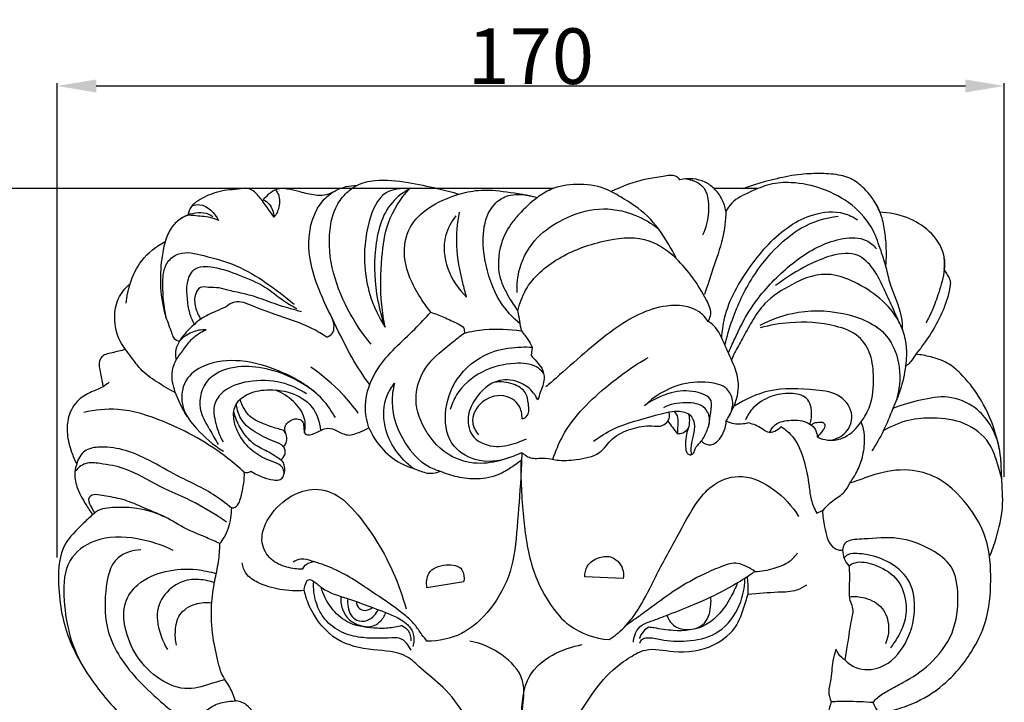
# Model space of a CAD drawing. Units: millimetres. Extents: x 0 to 1100, y 0 to 1000.
# Drawn here: x 252 to 429, y 480 to 603 of the extents above; entities that cross this region are included whole.
import ezdxf

# ---------------------------------------------------------------- set-up
doc = ezdxf.new("R2010")
doc.units = ezdxf.units.MM
doc.layers.add('Kranshteiny', color=7, linetype='Continuous', true_color=0xffffff)
doc.styles.add('Arial', font='arial.ttf')
doc.dimstyles.new('Default', dxfattribs={"dimtxt": 10, "dimasz": 7, "dimexe": 0.5, "dimexo": 0.5, "dimgap": 0.25, "dimtad": 1, "dimtoh": 1, "dimdec": 0, "dimzin": 1, "dimdsep": 46, "dimtxsty": 'Arial', "dimcen": 0.5, "dimazin": 0, "dimtfac": 1, "dimtdec": 4, "dimtix": 1, "dimtmove": 1, "dimatfit": 3, "dimfxl": 0, "dimtolj": 1, "dimtzin": 1, "dimarcsym": 0})

# ---------------------------------------------------------------- blocks, each defined once
blk = doc.blocks.new('*D1697')
at = {"layer": 'Defpoints', "color": 0, "transparency": 16777216}
for p in [(344.69, 572.28), (224.91, 124.28), (343.51, 124.28)]:
    blk.add_point(p, dxfattribs=at)
at = {"layer": 'Kranshteiny', "color": 0, "lineweight": -2, "transparency": 16777216}
for p, q in [((344.19, 572.28), (224.41, 572.28)), ((224.91, 565.28), (224.91, 131.28)), ((343.01, 124.28), (224.41, 124.28))]:
    blk.add_line(p, q, dxfattribs=at)
at = {"layer": 'Kranshteiny', "color": 0, "transparency": 16777216}
for points in [[(223.75, 565.28), (226.08, 565.28), (224.91, 572.28)], [(223.75, 131.28), (226.08, 131.28), (224.91, 124.28)]]:
    blk.add_solid(points, dxfattribs=at)
at = {"layer": 'Kranshteiny', "color": 0, "transparency": 16777216, "insert": (219.56, 348.28), "char_height": 10, "attachment_point": 5, "rotation": 90, "style": 'Arial'}
blk.add_mtext('\\A1;448', dxfattribs=at)
blk = doc.blocks.new('*D1708')
at = {"layer": 'Defpoints', "color": 0, "transparency": 16777216}
for p in [(429.33, 590.73), (429.33, 519.94), (259.11, 505.45)]:
    blk.add_point(p, dxfattribs=at)
at = {"layer": 'Kranshteiny', "color": 0, "lineweight": -2, "transparency": 16777216}
for p, q in [((259.11, 505.95), (259.11, 591.23)), ((429.33, 520.44), (429.33, 591.23)), ((266.11, 590.73), (422.33, 590.73))]:
    blk.add_line(p, q, dxfattribs=at)
at = {"layer": 'Kranshteiny', "color": 0, "transparency": 16777216}
for points in [[(266.11, 591.89), (266.11, 589.56), (259.11, 590.73)], [(422.33, 591.89), (422.33, 589.56), (429.33, 590.73)]]:
    blk.add_solid(points, dxfattribs=at)
at = {"layer": 'Kranshteiny', "color": 0, "transparency": 16777216, "insert": (344.22, 596.08), "char_height": 10, "attachment_point": 5, "style": 'Arial'}
blk.add_mtext('\\A1;170', dxfattribs=at)

msp = doc.modelspace()

# ---------------------------------------------------------------- linework, layer by layer
at = {"layer": 'Kranshteiny'}
for p, q in [((309.86, 572.27), (293.53, 572.25)), ((348.22, 572.28), (327.55, 572.27)), ((385.03, 572.27), (377.17, 572.27)), ((344.47, 543.77), (344.29, 542.26)), ((395.61, 513.95), (396.66, 514.38)), ((325.55, 500.59), (332.21, 501.63)), ((360.82, 502.2), (353.92, 502.48))]:
    msp.add_line(p, q, dxfattribs=at)
for points, knots in [([(315.53, 544.3), (313.92, 546.22), (311.04, 550.59), (308.12, 557.91), (307.76, 564.51), (309.09, 569.16), (310.9, 571.47), (313.22, 573.21), (317.07, 574.08), (321.98, 573.46), (327.01, 572.44), (330.07, 571.65), (331.38, 571.28)], [0, 0, 0, 0, 7.536551, 15.590707, 23.400978, 26.848756, 29.867774, 32.043025, 35.415642, 41.376476, 46.752916, 50.840946, 50.840946, 50.840946, 50.840946]), ([(371.02, 573.85), (370.83, 574.08), (370, 574.89), (367.69, 574.37), (363.84, 573.9), (360.69, 572.71), (358.69, 571.73)], [0, 0, 0, 0, 0.919982, 3.242039, 6.299538, 12.990439, 12.990439, 12.990439, 12.990439]), ([(379.3, 568.22), (379.17, 568.97), (378.68, 570.46), (377.33, 572.25), (374.93, 574.07), (372.51, 574.18), (371.02, 573.85)], [0, 0, 0, 0, 2.280395, 4.637461, 6.59988, 11.182833, 11.182833, 11.182833, 11.182833]), ([(372.11, 574.01), (373.11, 573.88), (375.95, 572.97), (376.41, 568.13), (375.71, 565.2), (375.07, 563.89)], [0, 0, 0, 0, 3.027711, 7.926853, 12.28874, 12.28874, 12.28874, 12.28874]), ([(411.09, 546.78), (411.06, 547.59), (410.86, 550.62), (408.87, 554.29), (408.1, 558.37), (407.03, 561.45), (405.72, 565.45), (402.15, 569.62), (396.85, 572.4), (391.69, 573.53), (387.2, 573.24), (383.69, 571.68), (380.71, 570.36), (379.59, 568.73), (379.3, 568.22)], [0, 0, 0, 0, 2.437941, 9.028371, 12.156436, 14.869894, 18.812999, 24.713108, 30.761082, 36.497128, 40.38108, 43.992789, 48.028449, 49.800415, 49.800415, 49.800415, 49.800415]), ([(406.96, 568.03), (406.67, 568.75), (405.75, 570.52), (403.89, 572.68), (401.76, 574.17), (399.31, 574.84), (396.4, 575.05), (392.54, 574.9), (387.8, 574), (384.35, 572.99), (382.37, 572.25)], [0, 0, 0, 0, 2.34137, 5.937481, 8.467272, 9.988594, 13.503643, 17.167472, 21.577835, 27.92311, 27.92311, 27.92311, 27.92311]), ([(298.08, 567.15), (297.81, 567.53), (297.06, 568.59), (295.89, 570.22), (294.71, 571.73), (293.15, 572.49), (291.51, 572.08), (289.6, 572.06), (287.14, 571.5), (284.94, 570.54), (283.07, 569.12), (282.68, 568.02), (282.59, 567.46)], [0, 0, 0, 0, 1.407325, 3.884127, 6.053619, 7.059457, 8.88361, 10.876342, 12.838603, 16.405784, 18.021201, 19.714583, 19.714583, 19.714583, 19.714583]), ([(308.62, 571.63), (308.14, 571.37), (307.12, 570.98), (305.08, 571.06), (303, 571.62), (300.64, 572.25), (298.39, 572.41), (297.03, 571.18), (296.38, 570.57), (296.13, 570.3)], [0, 0, 0, 0, 1.628163, 3.20268, 6.04014, 8.045185, 10.639898, 12.234111, 13.335927, 13.335927, 13.335927, 13.335927]), ([(298.33, 572.08), (298.48, 571.89), (299.09, 570.99), (299.18, 569.07), (298.49, 567.68), (298.08, 567.15)], [0, 0, 0, 0, 0.714026, 3.233897, 5.251315, 5.251315, 5.251315, 5.251315]), ([(315.27, 537), (314.12, 538.6), (311.75, 542.17), (308.98, 548.09), (305.45, 555.08), (303.5, 562.89), (305.79, 569.42), (309.31, 572.33), (311.66, 572.85), (312.95, 572.86)], [0, 0, 0, 0, 5.91351, 12.805423, 19.572509, 29.511146, 36.003185, 39.005219, 42.882201, 42.882201, 42.882201, 42.882201]), ([(322.4, 572.23), (320.99, 572.37), (317.16, 571.99), (314.59, 565.54), (314.06, 559.3), (315.19, 552.72), (316.87, 549.18), (318.04, 547.36)], [0, 0, 0, 0, 4.260787, 10.196935, 18.368178, 23.468637, 29.953518, 29.953518, 29.953518, 29.953518]), ([(322.4, 572.23), (321.27, 571.59), (317.71, 568.94), (315.85, 561.24), (316.21, 553.57), (317.46, 548.96), (318.04, 547.36)], [0, 0, 0, 0, 3.912423, 12.876465, 21.970707, 27.082165, 27.082165, 27.082165, 27.082165]), ([(318.04, 547.36), (317.77, 548.69), (317.12, 552.85), (317.28, 559.17), (318.24, 566.54), (320.8, 570.46), (322.4, 572.23)], [0, 0, 0, 0, 4.069094, 12.592645, 18.931549, 26.099911, 26.099911, 26.099911, 26.099911]), ([(326.26, 550.06), (325.69, 550.77), (324.37, 552.58), (322.5, 555.85), (321.13, 560.29), (321.96, 565.44), (325.97, 569.24), (330.4, 571.11), (335.2, 572.25), (340.06, 571.73), (343.59, 571.13), (345.39, 570.66)], [0, 0, 0, 0, 2.74743, 6.696783, 11.267596, 16.490138, 21.339774, 27.106793, 30.82836, 35.990918, 41.591813, 41.591813, 41.591813, 41.591813]), ([(370.37, 559.72), (369.93, 560.64), (368.44, 563.32), (365.52, 567.57), (361.17, 570.34), (357.02, 572.74), (352.58, 573.27), (348.27, 572.58), (344.87, 570.4), (342.54, 568.2), (340.24, 565.53), (338.4, 561.77), (338.09, 556.84), (340.12, 552.96), (341.31, 551.07), (341.9, 550.29)], [0, 0, 0, 0, 3.063612, 9.215119, 15.170273, 18.354218, 23.523105, 28.212426, 31.115628, 35.503309, 37.801618, 41.670822, 47.907365, 51.68754, 54.616206, 54.616206, 54.616206, 54.616206]), ([(296.13, 570.3), (296.52, 570.09), (297.58, 569.31), (298.03, 567.98), (298.08, 567.15)], [0, 0, 0, 0, 1.337074, 3.832591, 3.832591, 3.832591, 3.832591]), ([(342.34, 547.94), (340.98, 549.08), (337.89, 552.44), (335.89, 558.54), (335.4, 564.69), (336.83, 569.1), (339.53, 570.94), (342.24, 571.37), (344.16, 571.11), (345.39, 570.66)], [0, 0, 0, 0, 5.320522, 13.432413, 18.663552, 23.821221, 26.343049, 28.0111, 31.962288, 31.962288, 31.962288, 31.962288]), ([(405.9, 570.09), (406.14, 569.7), (406.52, 569.02), (407.25, 567.44), (407.75, 565.19), (408.06, 562.44), (408.11, 560.17), (408.03, 558.94), (407.99, 558.48)], [0, 0, 0, 0, 1.388202, 2.319425, 5.201313, 8.259921, 10.619416, 11.981279, 11.981279, 11.981279, 11.981279]), ([(283.38, 569.23), (283.81, 569.35), (285.78, 569.66), (287.46, 567.87), (288.11, 566.55)], [0, 0, 0, 0, 1.351688, 5.76749, 5.76749, 5.76749, 5.76749]), ([(341.78, 553.57), (341.7, 555.02), (342.04, 558.67), (344.92, 563.65), (350.23, 567.1), (356.36, 569.19), (362.53, 568.02), (365.86, 566.1), (367.12, 565.11)], [0, 0, 0, 0, 4.361471, 10.793267, 16.429197, 23.107687, 29.707965, 34.525214, 34.525214, 34.525214, 34.525214]), ([(379.3, 568.22), (379.22, 566.57), (378.83, 563.01), (377, 558.14), (375.96, 554.78), (375.45, 553.24)], [0, 0, 0, 0, 4.941367, 10.660674, 15.524761, 15.524761, 15.524761, 15.524761]), ([(378.54, 545.42), (378.62, 546.62), (379.24, 551.32), (383.41, 558.45), (389.07, 564.89), (395.15, 567.97), (399.69, 568.37), (402.2, 567.18), (402.95, 566.69)], [0, 0, 0, 0, 3.602094, 14.095878, 24.143678, 28.851157, 34.334687, 37.022176, 37.022176, 37.022176, 37.022176]), ([(288.11, 566.55), (287.61, 566.76), (286.18, 567.29), (284.31, 567.31), (282.44, 567.59), (280.91, 566.72), (279.37, 565.13), (278.35, 562.57), (277.72, 558.98), (277.48, 554.42), (278.29, 549.81), (279.49, 546.92), (280.04, 545.2), (280.73, 544.91), (281.07, 544.84)], [0, 0, 0, 0, 1.626632, 4.497701, 5.623847, 7.172156, 9.478016, 12.21935, 15.247739, 20.430305, 25.843607, 29.026734, 29.995701, 31.037069, 31.037069, 31.037069, 31.037069]), ([(281.33, 566.91), (281.54, 567.04), (282.21, 567.43), (283.56, 567.93), (285.39, 568.12), (286.58, 567.58), (287.08, 567.24)], [0, 0, 0, 0, 0.751126, 2.326934, 4.300071, 6.096978, 6.096978, 6.096978, 6.096978]), ([(330.75, 567.37), (329.92, 566.32), (328.27, 563.32), (328.86, 557.65), (331.19, 554.2), (332.68, 552.79)], [0, 0, 0, 0, 4.019797, 9.90047, 16.05088, 16.05088, 16.05088, 16.05088]), ([(332.68, 552.79), (332.43, 553.63), (331.65, 556.64), (330.63, 561.72), (331.02, 566.03), (331.4, 568.02)], [0, 0, 0, 0, 2.59897, 9.338475, 15.420538, 15.420538, 15.420538, 15.420538]), ([(379.11, 544.13), (379.47, 545.68), (380.71, 549.9), (383.62, 556.11), (388.04, 561.62), (393.12, 565.8), (397.19, 567.04), (399.48, 567.34)], [0, 0, 0, 0, 4.773462, 13.191555, 20.390251, 25.795897, 32.726905, 32.726905, 32.726905, 32.726905]), ([(418.54, 557.77), (418.64, 558.62), (418.59, 561.2), (416.11, 564.83), (411.84, 567.34), (408.6, 567.98), (406.96, 568.03)], [0, 0, 0, 0, 2.569523, 7.556391, 12.290214, 17.223566, 17.223566, 17.223566, 17.223566]), ([(341.9, 550.29), (342.19, 551.58), (343.57, 555.48), (349.14, 560.27), (356.71, 562.96), (364.59, 564.05), (368.78, 561.27), (370.37, 559.72)], [0, 0, 0, 0, 3.987347, 12.151093, 20.830889, 28.2215, 34.873706, 34.873706, 34.873706, 34.873706]), ([(379.74, 542.75), (380.1, 543.59), (381.28, 546.18), (383.81, 551.37), (388.96, 557.18), (394.81, 561.66), (400.21, 563.47), (404.14, 563.59), (405.84, 562.07), (406.34, 561.47)], [0, 0, 0, 0, 2.75282, 8.56572, 17.217306, 25.832664, 30.207176, 34.3602, 36.709287, 36.709287, 36.709287, 36.709287]), ([(271.52, 551.67), (271.61, 552.85), (272.14, 555.55), (274.12, 559.76), (276.89, 561.91), (278.51, 562.74)], [0, 0, 0, 0, 3.541906, 8.208835, 13.638296, 13.638296, 13.638296, 13.638296]), ([(278.77, 548.79), (278.36, 550.54), (278.06, 553.31), (278.04, 556.81), (278.81, 559.28), (281.5, 561.24), (286.06, 560.09), (291.36, 558.66), (296.76, 555.41), (300.08, 552.89), (301.66, 551.48)], [0, 0, 0, 0, 5.407163, 8.294251, 10.485294, 12.916346, 17.422266, 23.556729, 29.703439, 36.058109, 36.058109, 36.058109, 36.058109]), ([(376.13, 548.41), (376.36, 548.83), (376.85, 550.16), (375.49, 552.98), (373.46, 556.26), (371.43, 558.65), (370.37, 559.72)], [0, 0, 0, 0, 1.435128, 3.999461, 8.772523, 13.290862, 13.290862, 13.290862, 13.290862]), ([(410.38, 548.34), (409.87, 549.52), (408.88, 551.72), (407.41, 554.96), (405.84, 558), (402.92, 561), (398.24, 560.44), (393.38, 558.28), (390.06, 556.27), (388.22, 554.83)], [0, 0, 0, 0, 3.84062, 7.252587, 10.655722, 14.184519, 18.940342, 23.397742, 30.401554, 30.401554, 30.401554, 30.401554]), ([(418.55, 559.7), (418.58, 559.4), (418.62, 558.75), (418.47, 556.67), (417.67, 553.84), (416.53, 550.63), (415.65, 548.86), (415.24, 548.13)], [0, 0, 0, 0, 0.905884, 1.935257, 6.259832, 9.646413, 12.164994, 12.164994, 12.164994, 12.164994]), ([(283.75, 547.86), (283.42, 548.51), (282.78, 550.03), (282.46, 552.59), (282.28, 555.26), (283.54, 558.43), (287.84, 558.26), (291.83, 556.71), (296.5, 554.88), (299.49, 552.21), (301.48, 551.08), (302.1, 550.74)], [0, 0, 0, 0, 2.174827, 4.902722, 7.645302, 10.35289, 13.793107, 18.681796, 23.775242, 28.509311, 30.612578, 30.612578, 30.612578, 30.612578]), ([(413.4, 542.49), (413.89, 543.05), (415.44, 544.92), (417.41, 548.26), (419.01, 551.82), (419.56, 554.2), (419.77, 555.54), (419.37, 556.4), (418.92, 557.12), (418.65, 557.58), (418.54, 557.77)], [0, 0, 0, 0, 2.237667, 7.260552, 11.6267, 13.820538, 14.651817, 15.607471, 16.552218, 17.210559, 17.210559, 17.210559, 17.210559]), ([(411.59, 540.35), (411.71, 540.99), (411.89, 542.71), (411.63, 545.48), (410.21, 549.14), (407.13, 552.75), (402.79, 555.42), (398.55, 557.09), (394.5, 556.68), (390.5, 554.75), (386.48, 552.3), (383.98, 548.53), (382.38, 545.45), (381.01, 543.2), (380.43, 541.84), (380.25, 541.39)], [0, 0, 0, 0, 1.955693, 5.17608, 8.225089, 13.609631, 19.052681, 23.451834, 26.989557, 30.858102, 36.756982, 40.780089, 44.231184, 47.200793, 48.661107, 48.661107, 48.661107, 48.661107]), ([(280.35, 535.59), (279.19, 536.16), (277.03, 537.48), (274.19, 539.45), (272.33, 542.2), (270.02, 544.91), (269.17, 548.8), (269.83, 552.59), (271.33, 554.43), (272.19, 555.15)], [0, 0, 0, 0, 3.877759, 7.609921, 10.207331, 13.783132, 18.186908, 21.639953, 25.0001, 25.0001, 25.0001, 25.0001]), ([(303.02, 550.13), (301.7, 550.49), (298.24, 551.4), (294.05, 553.24), (290.31, 553.8), (288.19, 554.56), (286.49, 554.41), (284.74, 554.79), (283.66, 553.04), (283.83, 550.96), (284.46, 549.46), (284.89, 548.83)], [0, 0, 0, 0, 4.104171, 10.736479, 13.58715, 15.444604, 17.332166, 18.811887, 20.198544, 22.635434, 24.947581, 24.947581, 24.947581, 24.947581]), ([(289.47, 551.05), (288.87, 550.78), (287.36, 550.04), (285.27, 549.25), (283.12, 547.3), (281.51, 545.74), (280.53, 543.85), (280.26, 542.7), (280.38, 541.89), (280.5, 541.51)], [0, 0, 0, 0, 1.94854, 5.084594, 6.580911, 10.616925, 11.687294, 12.921925, 14.099381, 14.099381, 14.099381, 14.099381]), ([(307.55, 545.56), (306.71, 546.11), (303.77, 547.92), (299, 549.33), (294.54, 551.02), (291.43, 552.35), (289.91, 551.42), (289.47, 551.05)], [0, 0, 0, 0, 3.00947, 10.346105, 14.603563, 17.799687, 19.542938, 19.542938, 19.542938, 19.542938]), ([(376.13, 548.41), (375.67, 549.06), (373.74, 551.18), (366.84, 551.71), (357.97, 546.66), (351.59, 540.64), (347.55, 537.17), (346.95, 536.65)], [0, 0, 0, 0, 2.402456, 8.298029, 18.692954, 32.257969, 34.658615, 34.658615, 34.658615, 34.658615]), ([(385.46, 547.73), (387.27, 548.69), (392.14, 550.5), (400.23, 550.44), (408.38, 547.19), (410.89, 540.17), (410.49, 536.06), (409.89, 534.14)], [0, 0, 0, 0, 6.159352, 15.274299, 24.080481, 30.134969, 36.182961, 36.182961, 36.182961, 36.182961]), ([(307.55, 545.56), (307.92, 545.71), (309.12, 546.45), (308.88, 548.13), (308.52, 548.96)], [0, 0, 0, 0, 1.1877, 3.898758, 3.898758, 3.898758, 3.898758]), ([(315.13, 529.28), (314.72, 530.55), (314.06, 534.25), (316.67, 541.14), (322.15, 545.63), (325.29, 549.06), (326.26, 550.06)], [0, 0, 0, 0, 4.012988, 11.006026, 20.765548, 24.96363, 24.96363, 24.96363, 24.96363]), ([(326.26, 550.06), (327.04, 549.78), (328.72, 549.13), (330.61, 548.23), (332.27, 547.4), (332.3, 546.59), (332.26, 546.31)], [0, 0, 0, 0, 2.468294, 5.314957, 6.617841, 7.471808, 7.471808, 7.471808, 7.471808]), ([(342.53, 546.68), (342.45, 547.27), (342.26, 548.48), (342.03, 549.67), (341.9, 550.29)], [0, 0, 0, 0, 1.780583, 3.661774, 3.661774, 3.661774, 3.661774]), ([(280.5, 541.51), (280.92, 542.14), (281.88, 543.42), (283.38, 545.53), (284.97, 546.51), (285.85, 546.91)], [0, 0, 0, 0, 2.266732, 4.814368, 7.706247, 7.706247, 7.706247, 7.706247]), ([(285.85, 546.91), (284.98, 546.92), (283.16, 546.62), (281.69, 545.51), (281.07, 544.84)], [0, 0, 0, 0, 2.613352, 5.332494, 5.332494, 5.332494, 5.332494]), ([(332.26, 546.31), (333.46, 546.6), (336.86, 547.19), (340.35, 547.04), (342.53, 546.68)], [0, 0, 0, 0, 3.70143, 10.324424, 10.324424, 10.324424, 10.324424]), ([(379.35, 530.5), (379.78, 531.19), (380.55, 532.67), (381.44, 534.9), (381.68, 537.55), (380.8, 540.63), (379.08, 543.99), (377.93, 547.11), (376.45, 548.2), (376.13, 548.41)], [0, 0, 0, 0, 2.446844, 4.978456, 7.168038, 10.311324, 14.368574, 18.670398, 19.800468, 19.800468, 19.800468, 19.800468]), ([(395.73, 527.6), (396.32, 527.33), (397.97, 526.83), (401.14, 527.41), (403.58, 530.09), (405.65, 533.69), (405.92, 538), (405.59, 542.38), (403.24, 546.19), (397.79, 548.13), (391.7, 548.49), (387.17, 547.72), (385.43, 547.24)], [0, 0, 0, 0, 1.942161, 5.068216, 9.056793, 12.370572, 17.406713, 21.647885, 25.468849, 30.032222, 38.266148, 43.688161, 43.688161, 43.688161, 43.688161]), ([(342.62, 524.79), (341.68, 524.35), (339.28, 523.45), (335.03, 522.5), (329.27, 523.84), (324.84, 528.61), (322.95, 534.8), (325.26, 540.97), (329.26, 543.95), (331.7, 545.9), (332.26, 546.31)], [0, 0, 0, 0, 3.113948, 7.66988, 12.883345, 20.056402, 26.184704, 31.329561, 38.679516, 40.751854, 40.751854, 40.751854, 40.751854]), ([(342.53, 546.68), (342.95, 546.2), (343.66, 545.26), (344.24, 544.24), (344.47, 543.77)], [0, 0, 0, 0, 1.942253, 3.507353, 3.507353, 3.507353, 3.507353]), ([(271.39, 543.33), (270.59, 543.16), (269.4, 542.84), (267.93, 542.55), (266.95, 542.05), (266.59, 541.03), (266.73, 539.47), (267.08, 538.05), (267.28, 536.93), (267.33, 536.66)], [0, 0, 0, 0, 2.476352, 3.687362, 4.490449, 5.67047, 6.617977, 9.194235, 10.035005, 10.035005, 10.035005, 10.035005]), ([(340.42, 523.91), (338.47, 523.2), (334.44, 522.81), (329.1, 526.36), (328.46, 532.9), (331.12, 539.36), (336.74, 543.26), (341.57, 543.82), (343.84, 543.81), (344.47, 543.77)], [0, 0, 0, 0, 6.220327, 11.307869, 17.489796, 24.105164, 31.680011, 36.597639, 38.499046, 38.499046, 38.499046, 38.499046]), ([(344.29, 542.26), (344.61, 541.92), (345.24, 541.16), (346.37, 539.95), (346.84, 537.85), (346.01, 535.99), (345.63, 534.73), (345.46, 534.28)], [0, 0, 0, 0, 1.402326, 2.967426, 4.903019, 7.439219, 8.876908, 8.876908, 8.876908, 8.876908]), ([(348.2, 523.61), (348.67, 525.06), (350.81, 530.32), (357.16, 536.41), (362.82, 540.5), (365.34, 541.93)], [0, 0, 0, 0, 4.580601, 16.858603, 25.567604, 25.567604, 25.567604, 25.567604]), ([(413.4, 542.49), (413.19, 542.12), (412.76, 541.49), (412.16, 540.75), (411.74, 540.45), (411.59, 540.35)], [0, 0, 0, 0, 1.282407, 2.281759, 2.828377, 2.828377, 2.828377, 2.828377]), ([(426.7, 506.11), (427.15, 507.21), (428.12, 510.1), (429.31, 514.88), (428.83, 519.74), (428.78, 524.4), (427.58, 529.37), (425.22, 534.62), (422.08, 538.56), (419.14, 541.13), (416.25, 542.05), (414.31, 542.41), (413.4, 542.49)], [0, 0, 0, 0, 3.544286, 9.171048, 14.578502, 18.06423, 23.143994, 29.798273, 35.164418, 38.166661, 41.345638, 44.092095, 44.092095, 44.092095, 44.092095]), ([(282.54, 531.2), (281.87, 532.21), (280.77, 534.39), (279.63, 537.43), (279.81, 539.93), (280.27, 541.08), (280.5, 541.51)], [0, 0, 0, 0, 3.649541, 7.326615, 9.544633, 10.999951, 10.999951, 10.999951, 10.999951]), ([(309.09, 531.11), (308.44, 532.28), (306.05, 535.74), (300.01, 539.38), (292.61, 541.73), (286.14, 541.14), (281.52, 537.97), (281.17, 532.76), (284.46, 528.56), (287.15, 526.15), (288.96, 525.1)], [0, 0, 0, 0, 4.028609, 12.439041, 20.535709, 27.05069, 31.301162, 36.164488, 40.623401, 46.900459, 46.900459, 46.900459, 46.900459]), ([(305.92, 535.23), (303.13, 537.63), (298.01, 540.12), (290.76, 540.52), (285.12, 538.23), (284.28, 532.49), (286.48, 529.09), (287.5, 527.15), (288.05, 526.26)], [0, 0, 0, 0, 11.043862, 16.007667, 21.845766, 27.24465, 30.726948, 33.844496, 33.844496, 33.844496, 33.844496]), ([(313.2, 531.91), (312.32, 533.12), (309.78, 536.18), (306.73, 538.78), (304.69, 540.19)], [0, 0, 0, 0, 4.471623, 11.914997, 11.914997, 11.914997, 11.914997]), ([(346.5, 539.12), (346.14, 539.55), (344.72, 540.82), (340.55, 541.06), (335.3, 539.74), (331.18, 536.29), (330.01, 533.48), (329.75, 532.57)], [0, 0, 0, 0, 1.679005, 5.542037, 11.709482, 17.865316, 20.704031, 20.704031, 20.704031, 20.704031]), ([(411.59, 540.35), (411.38, 538.91), (410.82, 536.3), (409.2, 532.5), (407.72, 528.73), (406.28, 526.27), (405.54, 525.12)], [0, 0, 0, 0, 4.36455, 7.964372, 12.364376, 16.486073, 16.486073, 16.486073, 16.486073]), ([(345.46, 534.28), (345.27, 534.72), (344.53, 535.99), (342.28, 537.71), (337.85, 538.32), (334.33, 535.07), (332.53, 531.16), (333.6, 526.92), (337.9, 525.55), (341.14, 526.34), (342.87, 527.01), (343.42, 527.29)], [0, 0, 0, 0, 1.447632, 4.339024, 8.223117, 13.7752, 17.24101, 20.895429, 25.31021, 29.000514, 30.865919, 30.865919, 30.865919, 30.865919]), ([(268.45, 537.45), (268.1, 537.16), (267.12, 536.43), (265.11, 535.74), (262.6, 534.3), (260.92, 531.46), (260.78, 528.06), (261.49, 525.21), (262.24, 523.46), (262.6, 522.77)], [0, 0, 0, 0, 1.373505, 3.632833, 6.322787, 9.909763, 12.943585, 16.318978, 18.653514, 18.653514, 18.653514, 18.653514]), ([(303.92, 535.36), (302.55, 536.27), (299.15, 537.84), (293.79, 537.91), (289.33, 536.52), (286.89, 533.39), (287.54, 529.95), (288.32, 527.75), (288.91, 526.73)], [0, 0, 0, 0, 4.946996, 10.909258, 15.786186, 18.402265, 21.965864, 25.500692, 25.500692, 25.500692, 25.500692]), ([(323.1, 521.96), (321.9, 522.85), (319.69, 525.11), (317.57, 529.67), (317.76, 534.28), (319.2, 536.63), (319.74, 537.31)], [0, 0, 0, 0, 4.48323, 9.28651, 14.797879, 17.417137, 17.417137, 17.417137, 17.417137]), ([(319.74, 537.31), (319.44, 536.2), (318.88, 532.41), (320.99, 526.85), (324.61, 522.75), (327.14, 521.71), (327.91, 521.48)], [0, 0, 0, 0, 3.46674, 11.266603, 16.936515, 19.342184, 19.342184, 19.342184, 19.342184]), ([(342.65, 530.88), (342.92, 530.96), (344.01, 531.4), (343.81, 533.57), (343.47, 535.92), (340.82, 537.42), (338.78, 537.61), (337.64, 537.44)], [0, 0, 0, 0, 0.857631, 3.206656, 5.322386, 7.947355, 11.396512, 11.396512, 11.396512, 11.396512]), ([(379.78, 531.23), (380.31, 532.1), (380.87, 533.97), (379.46, 536.86), (375.48, 537.69), (370.16, 537.24), (366.35, 534.89), (364.63, 533.22)], [0, 0, 0, 0, 3.055056, 5.360685, 8.767026, 14.230729, 21.429419, 21.429419, 21.429419, 21.429419]), ([(398.17, 527.04), (399.15, 527.25), (401.15, 528.21), (402.52, 531.78), (399.96, 535.58), (394.08, 536.25), (387.49, 536.61), (382.76, 534.41), (380.91, 533.22)], [0, 0, 0, 0, 2.993443, 6.210839, 10.178665, 14.713098, 23.236894, 29.833117, 29.833117, 29.833117, 29.833117]), ([(293.92, 521.49), (294.59, 521.05), (295.94, 520.33), (297.64, 519.92), (298.94, 519.77), (299.84, 520.45), (299.97, 521.32), (299.48, 522.45), (298.27, 523.03), (296.22, 523.72), (293.56, 525.4), (291.72, 527.98), (290.73, 530.64), (290.76, 533.43), (293.32, 535.63), (296.93, 536.29), (301.17, 535.84), (305.3, 533.44), (306.28, 530.3), (306.42, 528.81)], [0, 0, 0, 0, 2.393257, 4.443483, 5.54915, 6.36231, 7.636571, 8.684715, 9.863713, 11.912107, 15.403093, 18.999427, 21.198524, 23.936657, 26.694088, 30.508577, 34.700259, 39.380941, 43.856192, 43.856192, 43.856192, 43.856192]), ([(303.56, 528.38), (303.73, 529.25), (303.76, 531.43), (301.61, 534.25), (299.49, 535.61), (298.29, 536.07)], [0, 0, 0, 0, 2.640182, 6.20408, 10.070486, 10.070486, 10.070486, 10.070486]), ([(342.65, 530.88), (342.67, 531.7), (342.32, 533.71), (338.99, 535.69), (334.96, 534.18), (333.24, 530.55), (334.3, 528.63), (334.82, 528.01)], [0, 0, 0, 0, 2.445578, 5.671485, 10.19021, 13.727936, 16.190469, 16.190469, 16.190469, 16.190469]), ([(376.23, 529.73), (376.39, 530.5), (376.49, 531.9), (377.09, 534.72), (373.28, 536.13), (369.16, 535.77), (366.04, 534.31), (364.63, 533.22)], [0, 0, 0, 0, 2.346485, 4.427566, 7.572606, 12.011011, 17.369319, 17.369319, 17.369319, 17.369319]), ([(394.42, 529.94), (394.57, 530.43), (394.75, 531.55), (394.65, 533.19), (393.61, 535.16), (390.63, 535.61), (387.28, 535.09), (384.3, 533.31), (383.16, 531.5), (382.82, 530.73)], [0, 0, 0, 0, 1.526429, 3.385647, 4.859346, 7.824466, 11.4033, 15.183828, 17.709557, 17.709557, 17.709557, 17.709557]), ([(428.48, 525.31), (428.2, 526.94), (427.14, 529.78), (423.96, 533.34), (419.35, 535.28), (414.17, 534.29), (410.92, 533.4), (409.32, 532.74)], [0, 0, 0, 0, 4.97837, 8.796413, 14.111778, 19.066654, 24.259167, 24.259167, 24.259167, 24.259167]), ([(292.71, 521.29), (291.77, 522.16), (287.4, 525.88), (279.85, 530.05), (270.82, 533.04), (265.85, 532.49), (263.86, 532.01)], [0, 0, 0, 0, 3.826275, 17.197445, 25.681006, 31.83555, 31.83555, 31.83555, 31.83555]), ([(299.28, 523.52), (299.45, 523.63), (299.94, 524.07), (300.25, 525.04), (299.6, 526.27), (297.41, 527.04), (294.83, 528.28), (292.05, 530.41), (291.41, 532.52), (291.3, 533.57)], [0, 0, 0, 0, 0.628224, 1.938963, 2.671531, 4.562886, 8.504954, 11.507368, 14.696001, 14.696001, 14.696001, 14.696001]), ([(299.76, 525.87), (299.94, 526.04), (300.4, 526.62), (300.38, 527.66), (300.03, 528.82), (298.38, 529.14), (296.39, 529.9), (293.41, 531.09), (292.32, 533.26), (292, 534.41)], [0, 0, 0, 0, 0.759889, 2.113439, 2.975971, 4.126852, 6.620618, 9.717793, 13.306306, 13.306306, 13.306306, 13.306306]), ([(372.81, 524.39), (373.05, 524.45), (373.6, 524.68), (373.73, 525.78), (374.96, 526.77), (375.8, 528.54), (376.67, 530.66), (375.53, 533.48), (371.8, 534.02), (369.28, 533.5), (368.05, 532.89)], [0, 0, 0, 0, 0.742383, 1.583629, 3.00332, 5.2417, 7.465152, 9.637982, 13.277478, 17.397196, 17.397196, 17.397196, 17.397196]), ([(299.86, 520.88), (300, 521.34), (300.04, 522.13), (299.72, 523.31), (298.6, 523.91), (297.15, 524.99), (294.75, 525.89), (292.28, 528.44), (291.19, 530.79), (290.84, 532.23)], [0, 0, 0, 0, 1.419811, 2.344688, 3.457005, 5.025212, 7.835319, 10.964096, 15.416213, 15.416213, 15.416213, 15.416213]), ([(355.5, 526.87), (356.65, 527.71), (360.11, 529.89), (365.47, 531.1), (369.98, 532.53), (372.95, 531.94), (373.87, 529.75), (373.32, 527.74), (372.96, 525.9), (373.01, 524.84), (373.04, 524.46)], [0, 0, 0, 0, 4.271204, 12.165039, 16.227398, 18.583843, 20.244189, 22.669135, 24.704806, 25.844121, 25.844121, 25.844121, 25.844121]), ([(368.84, 530.49), (369.01, 530.73), (369.25, 531.29), (369.13, 531.88), (369.02, 532.12)], [0, 0, 0, 0, 0.903222, 1.71183, 1.71183, 1.71183, 1.71183]), ([(370.58, 528.22), (370.65, 528.71), (370.69, 529.66), (370.81, 531.09), (370.33, 531.91), (370.05, 532.25)], [0, 0, 0, 0, 1.47979, 2.884724, 4.185465, 4.185465, 4.185465, 4.185465]), ([(372.52, 531.81), (372.64, 531.43), (372.8, 530.54), (372.65, 529.64), (372.5, 529.16)], [0, 0, 0, 0, 1.181237, 2.678925, 2.678925, 2.678925, 2.678925]), ([(428.89, 519.94), (428.67, 521.05), (428.02, 523.27), (426.56, 527.27), (422.31, 530.5), (416.98, 531.2), (411.92, 530.82), (408.98, 529.55), (407.58, 528.7)], [0, 0, 0, 0, 3.415868, 6.935518, 12.578807, 18.290809, 22.760351, 27.685864, 27.685864, 27.685864, 27.685864]), ([(300.11, 528.41), (299.99, 528.79), (299.94, 529.64), (300.87, 530.58), (302, 531.04), (303.31, 530.59), (303.43, 529.38), (303.48, 527.62), (305.34, 528.25), (306.11, 528.61), (306.42, 528.81)], [0, 0, 0, 0, 1.20211, 2.279423, 3.726567, 4.747896, 5.833193, 7.206887, 8.902091, 10.014528, 10.014528, 10.014528, 10.014528]), ([(306.42, 528.81), (306.83, 529.04), (307.86, 529.38), (309.52, 528.73), (311.38, 527.61), (313.44, 528.5), (314.65, 529.01), (315.13, 529.28)], [0, 0, 0, 0, 1.398356, 3.061458, 5.172748, 7.546918, 9.199478, 9.199478, 9.199478, 9.199478]), ([(315.13, 529.28), (315.59, 528.22), (316.99, 525.87), (320.01, 523.02), (323.45, 521.86), (325.99, 520.88), (327.37, 521.25), (327.91, 521.48)], [0, 0, 0, 0, 3.467364, 8.158505, 12.033803, 14.339783, 16.103672, 16.103672, 16.103672, 16.103672]), ([(342.62, 524.79), (343.15, 524.36), (344.5, 523.51), (346.74, 524.04), (349.34, 523.23), (352.62, 523.59), (356.61, 524.19), (358.81, 527.71), (362.3, 529.19), (365.37, 529.8), (367.77, 529.39), (368.6, 530.17), (368.84, 530.49)], [0, 0, 0, 0, 2.06991, 4.439545, 6.524875, 10.046033, 14.378499, 17.779309, 21.738, 25.330683, 27.284945, 28.471811, 28.471811, 28.471811, 28.471811]), ([(368.84, 530.49), (369.11, 530.11), (369.68, 529.35), (370.27, 528.6), (370.58, 528.22)], [0, 0, 0, 0, 1.393903, 2.857916, 2.857916, 2.857916, 2.857916]), ([(370.58, 528.22), (370.91, 528.21), (371.67, 528.33), (372.25, 528.84), (372.5, 529.16)], [0, 0, 0, 0, 0.991167, 2.204844, 2.204844, 2.204844, 2.204844]), ([(372.5, 529.16), (372.34, 528.69), (372.08, 527.59), (372, 526.13), (372.11, 524.8), (372.64, 524.46), (372.81, 524.39)], [0, 0, 0, 0, 1.504512, 3.319599, 4.545224, 5.096212, 5.096212, 5.096212, 5.096212]), ([(374.91, 526.94), (375.03, 526.78), (375.56, 526.22), (377.03, 526.09), (378.67, 527.69), (379.3, 529.34), (379.35, 530.5)], [0, 0, 0, 0, 0.604397, 2.262998, 3.712018, 7.202417, 7.202417, 7.202417, 7.202417]), ([(379.35, 530.5), (379.8, 530.28), (381.1, 529.85), (382.51, 529.98), (383.33, 530.22)], [0, 0, 0, 0, 1.489465, 4.056701, 4.056701, 4.056701, 4.056701]), ([(383.33, 530.22), (384.19, 529.95), (385.41, 529.56), (387.13, 528.01), (388.62, 528.87), (389.25, 529.49)], [0, 0, 0, 0, 2.692947, 3.853819, 6.503224, 6.503224, 6.503224, 6.503224]), ([(387.19, 528.47), (387.37, 528.91), (388.13, 530.19), (390.76, 530.74), (393.25, 530.66), (395.07, 529.59), (395.63, 528.49), (395.73, 527.8), (395.73, 527.6)], [0, 0, 0, 0, 1.410259, 4.230567, 7.376125, 8.828477, 10.298989, 10.900493, 10.900493, 10.900493, 10.900493]), ([(389.25, 529.49), (390.01, 528.97), (392.04, 527.23), (393.47, 523.29), (394.2, 519.44), (394.51, 516.31), (395.19, 514.72), (395.61, 513.95)], [0, 0, 0, 0, 2.768372, 7.843245, 12.107455, 14.584534, 17.221082, 17.221082, 17.221082, 17.221082]), ([(394.66, 529.77), (394.79, 529.9), (395.26, 530.26), (396.05, 530.3), (397.05, 530.27), (397.14, 529.31), (396.47, 528.57), (396.05, 527.95), (395.73, 527.6)], [0, 0, 0, 0, 0.551261, 1.712798, 2.401912, 3.116619, 3.968887, 5.36856, 5.36856, 5.36856, 5.36856]), ([(401.55, 519.32), (401.95, 519.87), (402.81, 521.23), (403.88, 523.71), (404.28, 526.45), (404.17, 528.76), (403.78, 529.91), (403.59, 530.34)], [0, 0, 0, 0, 2.05343, 4.796062, 8.046068, 10.276737, 11.669436, 11.669436, 11.669436, 11.669436]), ([(290.46, 514.83), (289.4, 515.7), (286.17, 518.17), (280.65, 520.48), (275.48, 523.66), (270.9, 525.52), (267.12, 526.01), (263.77, 525.36), (262.84, 523.65), (262.6, 522.77)], [0, 0, 0, 0, 4.120276, 12.12897, 17.814538, 22.316193, 26.814687, 29.222225, 31.975217, 31.975217, 31.975217, 31.975217]), ([(342.62, 524.79), (342.56, 523.32), (342.36, 518.85), (341.79, 511.74), (341.1, 503.43), (337.37, 496.74), (332.21, 491.8), (327.68, 490.92), (325.56, 490.9)], [0, 0, 0, 0, 4.43083, 13.400347, 21.512875, 29.074881, 35.893618, 42.251177, 42.251177, 42.251177, 42.251177]), ([(262.6, 522.77), (262.44, 522.33), (262.12, 520.96), (262.55, 518.33), (264.01, 515.86), (265.03, 514.24), (265.46, 513.65)], [0, 0, 0, 0, 1.397322, 4.160996, 7.729848, 9.920814, 9.920814, 9.920814, 9.920814]), ([(289.55, 512.32), (287.73, 513.56), (283.86, 516.03), (277.42, 518.57), (272.07, 521.99), (267.44, 522.78), (264.16, 523.2), (262.77, 522.01), (262.29, 521.4)], [0, 0, 0, 0, 6.613826, 13.698804, 20.797657, 25.234587, 27.88608, 30.220614, 30.220614, 30.220614, 30.220614]), ([(327.91, 521.48), (328.9, 521.07), (331.09, 520.38), (334.76, 519.95), (338.4, 520.64), (340.85, 522.26), (342.06, 523.15), (342.47, 523.48)], [0, 0, 0, 0, 3.209711, 6.839945, 11.024272, 13.981182, 15.555334, 15.555334, 15.555334, 15.555334]), ([(342.47, 523.48), (342.37, 520.06), (342.75, 513.58), (343.95, 504.69), (347.06, 498.09), (351.4, 492.83), (355.79, 491.42), (358.31, 491.19)], [0, 0, 0, 0, 10.279244, 19.452171, 26.66907, 31.924589, 39.519523, 39.519523, 39.519523, 39.519523]), ([(290.46, 514.83), (290.66, 514.86), (291.73, 515.14), (292.38, 517.92), (292.82, 519.94), (292.71, 521.29)], [0, 0, 0, 0, 0.63055, 3.153902, 7.228031, 7.228031, 7.228031, 7.228031]), ([(292.71, 521.29), (292.85, 521.24), (293.27, 521.15), (293.7, 521.33), (293.92, 521.49)], [0, 0, 0, 0, 0.440243, 1.269404, 1.269404, 1.269404, 1.269404]), ([(358.31, 491.19), (359.27, 491.83), (361.34, 493.51), (364.2, 497.38), (366.84, 503.09), (370.46, 509.41), (373.44, 515.3), (377.22, 519.65), (382.67, 521.25), (388.28, 518.31), (391.22, 515.21), (392.35, 513.35)], [0, 0, 0, 0, 3.465612, 7.924238, 14.276913, 22.306641, 29.795465, 34.042353, 39.288026, 45.383342, 51.932858, 51.932858, 51.932858, 51.932858]), ([(426.7, 506.11), (426.48, 507.69), (425.47, 511.65), (422.06, 516.54), (417.48, 520.57), (411.87, 522.1), (407.01, 521.29), (403.6, 520), (402.09, 519.5), (401.55, 519.32)], [0, 0, 0, 0, 4.77706, 12.070957, 17.554304, 22.759179, 28.924438, 31.981098, 33.696618, 33.696618, 33.696618, 33.696618]), ([(396.66, 514.38), (397.24, 515.01), (398.43, 516.29), (400.56, 517.43), (401.3, 518.76), (401.55, 519.32)], [0, 0, 0, 0, 2.581745, 5.199878, 7.022164, 7.022164, 7.022164, 7.022164]), ([(288.35, 508.46), (287.55, 508.82), (285.55, 509.74), (282.11, 511.04), (278.56, 513.4), (274.73, 514.79), (271.34, 516.4), (268.5, 516.89), (266.51, 517.26), (265.14, 517.31), (264.5, 516.08), (265.27, 515.11), (265.56, 514.35), (265.71, 514.08)], [0, 0, 0, 0, 2.636802, 6.614653, 11.007522, 15.317927, 18.783922, 22.283194, 23.751486, 25.10955, 25.818744, 27.394459, 28.313104, 28.313104, 28.313104, 28.313104]), ([(303.18, 503.88), (302.25, 503.84), (300.24, 504.11), (297.31, 505.42), (295.38, 508.8), (296.8, 513.33), (300.22, 516.74), (304.96, 518.73), (309.31, 517.57), (312.87, 514.13), (317.69, 507.71), (320.57, 501.28), (321.81, 496.74)], [0, 0, 0, 0, 2.817511, 6.011565, 9.304342, 13.448071, 19.168502, 23.468951, 28.258293, 31.613434, 38.179003, 52.314497, 52.314497, 52.314497, 52.314497]), ([(265.46, 513.65), (265.66, 513.86), (266.75, 514.85), (269.7, 515.07), (273.91, 514.99), (276.97, 513.98), (278.6, 513.19)], [0, 0, 0, 0, 0.878762, 4.332269, 8.260233, 13.70007, 13.70007, 13.70007, 13.70007]), ([(265.46, 513.65), (264.84, 513.1), (263.14, 511.41), (259.58, 508.11), (259.04, 500.36), (260.58, 490.98), (265.43, 483.43), (268.86, 479.44), (269.89, 478.36)], [0, 0, 0, 0, 2.479871, 7.260584, 13.975127, 24.357695, 35.71948, 40.186171, 40.186171, 40.186171, 40.186171]), ([(288.35, 508.46), (288.64, 508.81), (289.6, 510.2), (290.32, 512.44), (290.46, 514.27), (290.46, 514.88)], [0, 0, 0, 0, 1.361249, 5.041597, 6.869787, 6.869787, 6.869787, 6.869787]), ([(396.66, 514.38), (396.68, 513.41), (397.1, 511.23), (397.61, 508.27), (399.39, 507.28), (400.03, 507.25), (400.27, 507.27)], [0, 0, 0, 0, 2.929563, 6.856897, 7.992041, 8.725101, 8.725101, 8.725101, 8.725101]), ([(279.97, 507.19), (277.95, 508.24), (273.29, 509.69), (266.31, 509.89), (260.46, 505.59), (259.98, 496.67), (261.5, 490.25), (263.65, 486.47)], [0, 0, 0, 0, 6.867828, 14.488815, 20.134108, 26.55332, 39.59642, 39.59642, 39.59642, 39.59642]), ([(291.16, 480.19), (290.86, 481.02), (290.2, 482.76), (288.61, 484.81), (287.84, 487.94), (286.91, 491.98), (286.68, 496.96), (287.3, 501.47), (288.16, 505.1), (288.32, 507.36), (288.35, 508.46)], [0, 0, 0, 0, 2.669629, 5.539393, 7.616633, 12.245641, 18.023578, 22.42948, 25.880627, 29.18761, 29.18761, 29.18761, 29.18761]), ([(405.73, 479.93), (405.97, 480.22), (406.77, 481.06), (408.66, 482.16), (411.95, 483.86), (416.39, 486.74), (420.49, 492.19), (421.26, 498.56), (420.47, 504.43), (415.83, 507.81), (410.41, 509.88), (405.55, 509.33), (402.55, 509.23), (401.28, 509.01), (400.45, 508.32), (400.28, 507.67), (400.27, 507.27)], [0, 0, 0, 0, 1.126495, 3.461686, 6.487571, 12.270387, 19.242767, 26.01929, 31.308735, 35.860643, 42.346829, 48.392806, 50.188422, 51.455804, 52.136733, 53.316217, 53.316217, 53.316217, 53.316217]), ([(274.1, 507.35), (272.67, 507.23), (268.74, 506.16), (267.55, 499.44), (267.71, 491.51), (272.6, 484.56), (277.53, 480.2), (280.48, 477.65), (283.2, 476.96), (285.45, 478.11), (287.5, 479.69), (289.6, 480.07), (290.81, 480.17), (291.16, 480.19)], [0, 0, 0, 0, 4.324302, 10.776912, 17.894878, 28.384264, 34.571949, 37.901059, 39.932151, 42.541384, 45.09188, 47.68809, 48.741148, 48.741148, 48.741148, 48.741148]), ([(353.92, 502.48), (353.92, 503.11), (354.25, 504.73), (356.34, 506.15), (359.26, 506.31), (360.93, 504.13), (360.89, 502.63), (360.82, 502.2)], [0, 0, 0, 0, 1.901669, 4.640698, 6.905791, 10.078643, 11.368004, 11.368004, 11.368004, 11.368004]), ([(384.5, 503.45), (385.67, 503.48), (387.83, 503.89), (390.58, 504.94), (391.77, 506.22), (392.17, 506.79)], [0, 0, 0, 0, 3.517202, 6.548535, 8.633402, 8.633402, 8.633402, 8.633402]), ([(400.27, 507.27), (400.28, 506.76), (400.46, 505.72), (401.06, 504.85), (401.41, 504.48)], [0, 0, 0, 0, 1.537984, 3.072566, 3.072566, 3.072566, 3.072566]), ([(400.67, 487.55), (401.23, 486.98), (403.12, 485.59), (407.96, 485.82), (411.98, 490.35), (413.52, 496.03), (412.9, 501.59), (409.3, 505.03), (405.63, 506.4), (402.88, 506.72), (401.14, 506.62), (400.65, 506.01), (400.54, 505.83)], [0, 0, 0, 0, 2.400832, 6.791591, 13.046193, 19.072497, 24.29522, 28.841463, 33.225709, 35.763424, 37.342923, 37.990102, 37.990102, 37.990102, 37.990102]), ([(303.49, 500), (302.04, 499.89), (299.17, 500.05), (295.61, 501.1), (292.97, 502.73), (292.44, 504.31), (292.34, 504.99)], [0, 0, 0, 0, 4.350513, 8.500491, 11.142038, 13.211556, 13.211556, 13.211556, 13.211556]), ([(325.56, 490.9), (325.25, 491.29), (324.49, 492.26), (323.38, 494.04), (321, 496.16), (317.89, 498.3), (314.29, 500.76), (310.79, 503.01), (307.56, 504.51), (304.96, 505.28), (303.06, 505.91), (301.92, 505.38), (301.51, 505.09)], [0, 0, 0, 0, 1.481878, 3.688876, 6.264432, 10.949724, 15.038888, 19.351756, 23.426029, 25.604557, 27.60555, 29.126242, 29.126242, 29.126242, 29.126242]), ([(303.18, 503.88), (303.31, 504.13), (303.79, 504.83), (304.65, 505.16), (305.19, 505.22)], [0, 0, 0, 0, 0.851939, 2.495445, 2.495445, 2.495445, 2.495445]), ([(325.55, 500.59), (325.43, 501.42), (325.57, 503.71), (328.75, 504.93), (332.17, 504.39), (332.3, 502.34), (332.21, 501.63)], [0, 0, 0, 0, 2.53311, 5.992862, 8.980217, 11.134293, 11.134293, 11.134293, 11.134293]), ([(384.5, 503.45), (384.07, 503.76), (383.08, 504.33), (381.12, 505.22), (378.35, 504.34), (374.74, 502.73), (370.37, 500.36), (366.69, 497.56), (363.67, 495.38), (362.11, 494.28), (361.29, 493.71)], [0, 0, 0, 0, 1.598377, 3.451604, 6.20036, 9.831117, 15.494376, 20.9808, 23.695585, 26.696581, 26.696581, 26.696581, 26.696581]), ([(401.41, 504.48), (401.47, 503.6), (401.54, 502), (401.39, 499.94), (401.46, 498.3), (402.32, 496.71), (401.62, 494.03), (401.25, 490.92), (400.84, 488.56), (400.67, 487.55)], [0, 0, 0, 0, 2.672853, 4.777413, 6.226677, 7.513955, 9.991772, 14.043775, 17.12594, 17.12594, 17.12594, 17.12594]), ([(401.41, 504.48), (401.76, 504.71), (403.15, 505.43), (406.34, 504.67), (410.14, 502.71), (411.86, 498.45), (411.66, 494.63), (410.33, 491.83), (409.34, 490.33), (408.85, 489.71)], [0, 0, 0, 0, 1.242685, 4.554716, 9.196104, 13.620079, 17.42064, 20.405222, 22.793267, 22.793267, 22.793267, 22.793267]), ([(407.13, 477.47), (407.39, 477.69), (407.99, 478.13), (409.95, 478.66), (413.65, 479.8), (418.9, 483.04), (423.29, 488.33), (426.48, 494.76), (426.99, 500.79), (426.85, 504.7), (426.7, 506.11)], [0, 0, 0, 0, 1.02508, 2.173722, 6.038939, 12.655492, 20.323761, 26.410887, 33.881414, 38.157336, 38.157336, 38.157336, 38.157336]), ([(289.26, 484.02), (288.59, 483.8), (286.41, 483.22), (282.5, 481.75), (277.17, 483.84), (273.21, 487.96), (271.12, 492.94), (270.87, 497.79), (273.74, 501.77), (278.55, 503.75), (283.51, 504.04), (286.54, 503.41), (287.68, 503.05)], [0, 0, 0, 0, 2.108668, 6.804018, 12.056, 18.106505, 23.600531, 28.021391, 31.953506, 37.44726, 43.078215, 46.658087, 46.658087, 46.658087, 46.658087]), ([(362.68, 490.74), (362.7, 491.14), (362.88, 492.16), (363.79, 493.8), (366.26, 494.62), (369.49, 495.88), (374.03, 497.67), (378.64, 499.79), (382.18, 501.9), (383.91, 503.04), (384.5, 503.45)], [0, 0, 0, 0, 1.200596, 3.102213, 5.248004, 8.663479, 13.669577, 19.818672, 23.889268, 26.029584, 26.029584, 26.029584, 26.029584]), ([(287.36, 501.44), (286.94, 501.58), (285.5, 501.95), (282.75, 502.23), (279.25, 500.64), (276.62, 496.92), (277.33, 492.67), (278.37, 490.3), (278.9, 489.44)], [0, 0, 0, 0, 1.303704, 4.485468, 8.055815, 12.35375, 17.102887, 20.140064, 20.140064, 20.140064, 20.140064]), ([(303.49, 500), (303.49, 500.34), (303.63, 500.98), (304.1, 502.26), (305.59, 501.49), (307.33, 499.75), (311.21, 498.7), (315.46, 497.05), (319.17, 495.72), (322, 494.25), (323.35, 492.16), (323.22, 490.67), (322.99, 489.97)], [0, 0, 0, 0, 1.00279, 2.13198, 3.13548, 5.044722, 9.996544, 14.418075, 18.934831, 21.835441, 23.79736, 26.009288, 26.009288, 26.009288, 26.009288]), ([(322.7, 489.28), (322.49, 489.74), (322.01, 490.44), (320.95, 491.55), (318.97, 491.5), (316.56, 491.39), (313.5, 491.51), (310.09, 492.34), (307.13, 494.56), (305.4, 497.9), (305.11, 500.35), (305.2, 501.65)], [0, 0, 0, 0, 1.536853, 2.540406, 4.438347, 6.995722, 9.989086, 13.536723, 17.397663, 20.660452, 24.579518, 24.579518, 24.579518, 24.579518]), ([(363.81, 490.56), (363.9, 490.83), (364.21, 491.38), (365.68, 491.66), (368.27, 490.93), (372.45, 490.78), (377.85, 491.84), (381.81, 496.42), (382.69, 500.34), (382.71, 502.27)], [0, 0, 0, 0, 0.860933, 1.691911, 4.219232, 8.881557, 14.190642, 20.081171, 25.857009, 25.857009, 25.857009, 25.857009]), ([(381.39, 501.44), (381.03, 500.52), (380.04, 498.46), (378.24, 495.75), (374.92, 492.99), (370.58, 492.57), (367.2, 493.19), (365.73, 493.37), (365.4, 493.42)], [0, 0, 0, 0, 2.946857, 6.858342, 9.686536, 15.611926, 19.04882, 20.061518, 20.061518, 20.061518, 20.061518]), ([(383.31, 499.39), (383.32, 500), (383.31, 501.05), (383.21, 502.11), (383.16, 502.55)], [0, 0, 0, 0, 1.816009, 3.166778, 3.166778, 3.166778, 3.166778]), ([(383.31, 499.39), (385.09, 499.48), (387.99, 499.85), (391.69, 499.77), (393.32, 500.68), (393.86, 501.05)], [0, 0, 0, 0, 5.363195, 8.833191, 10.810821, 10.810821, 10.810821, 10.810821]), ([(334.72, 472.92), (334.09, 474.51), (332.34, 477.98), (328.92, 482.54), (324.92, 485.5), (321.38, 489.11), (315.63, 489.18), (308.89, 490.64), (304.96, 495.53), (303.75, 498.89), (303.49, 500)], [0, 0, 0, 0, 5.131811, 11.62475, 16.831008, 20.138977, 26.298895, 33.063294, 40.345453, 43.774798, 43.774798, 43.774798, 43.774798]), ([(321.04, 493.72), (320.23, 493.49), (318.55, 493.17), (315.21, 493.23), (311.36, 493.86), (308.09, 496.87), (306.9, 499.29), (306.53, 500.64)], [0, 0, 0, 0, 2.529625, 5.077001, 10.05375, 13.76341, 17.952819, 17.952819, 17.952819, 17.952819]), ([(351.25, 474.72), (352.26, 476.8), (354.61, 480.65), (358.17, 485.33), (361.81, 487.93), (365.39, 489.97), (370.68, 488.53), (376.76, 489.46), (381.57, 493.32), (382.51, 497.09), (383.16, 498.94), (383.31, 499.39)], [0, 0, 0, 0, 6.920733, 13.550937, 17.363364, 20.403304, 25.429093, 32.853836, 38.26285, 42.741272, 44.173843, 44.173843, 44.173843, 44.173843]), ([(280.52, 490.21), (280.33, 491.07), (280.24, 492.91), (280.85, 496.02), (283.76, 497.8), (285.91, 497.96), (286.89, 497.83)], [0, 0, 0, 0, 2.620843, 5.542075, 8.959339, 11.899419, 11.899419, 11.899419, 11.899419]), ([(310.07, 498.98), (310.01, 498.22), (310.2, 496.65), (311.5, 494.55), (313.53, 493.68), (315.55, 493.37), (317.25, 494.33), (317.94, 495.44), (318.15, 496.05)], [0, 0, 0, 0, 2.273233, 4.620971, 7.019486, 8.696649, 10.551483, 12.487381, 12.487381, 12.487381, 12.487381]), ([(311.31, 498.58), (311.27, 498.08), (311.34, 497.06), (311.74, 495.59), (312.99, 494.47), (314.79, 494.41), (316.08, 495.41), (316.63, 496.2), (316.81, 496.57)], [0, 0, 0, 0, 1.518476, 3.035486, 4.449376, 6.25556, 7.915697, 9.134694, 9.134694, 9.134694, 9.134694]), ([(312.87, 498.04), (312.87, 497.8), (312.98, 497.1), (314.14, 496.11), (315.3, 496.6), (315.77, 496.96)], [0, 0, 0, 0, 0.707724, 2.08393, 3.867241, 3.867241, 3.867241, 3.867241]), ([(368.69, 495.57), (368.92, 494.89), (369.8, 493.45), (372.55, 492.68), (375.94, 493.8), (376.6, 496.81), (376.63, 498.42), (376.59, 498.87)], [0, 0, 0, 0, 2.157697, 4.676209, 8.028664, 11.557385, 12.920564, 12.920564, 12.920564, 12.920564]), ([(401.46, 498.9), (402.39, 499), (404.56, 498.83), (407.69, 497.17), (408.82, 493.65), (408.39, 491.41), (407.97, 490.42)], [0, 0, 0, 0, 2.808928, 6.44647, 9.85753, 13.085833, 13.085833, 13.085833, 13.085833]), ([(321.04, 493.72), (321.49, 493.51), (322.46, 492.82), (322.68, 491.6), (322.65, 490.97)], [0, 0, 0, 0, 1.456664, 3.3588, 3.3588, 3.3588, 3.3588]), ([(365.4, 493.42), (365.05, 493.21), (364.34, 492.65), (363.88, 491.84), (363.71, 491.37)], [0, 0, 0, 0, 1.197341, 2.694803, 2.694803, 2.694803, 2.694803]), ([(342.53, 470.61), (342.54, 472.91), (342.21, 477.28), (343.79, 484.04), (339.05, 488.95), (335.33, 490.52), (333.29, 490.9)], [0, 0, 0, 0, 6.904922, 13.385605, 19.159331, 25.394199, 25.394199, 25.394199, 25.394199]), ([(342.53, 470.61), (342.51, 471.48), (342.48, 473.61), (342.54, 478.28), (343, 486.43), (349.88, 489.62), (353.47, 490.31)], [0, 0, 0, 0, 2.604179, 6.362709, 14.22581, 25.18375, 25.18375, 25.18375, 25.18375]), ([(399.07, 489.47), (398.84, 488.78), (398.28, 486.9), (398.34, 484.3), (397.61, 481.89), (397.96, 480.63), (398.2, 480.07)], [0, 0, 0, 0, 2.175093, 5.855682, 7.727387, 9.572519, 9.572519, 9.572519, 9.572519]), ([(400.67, 487.55), (400.47, 487.67), (399.79, 488.18), (399.3, 488.91), (399.07, 489.47)], [0, 0, 0, 0, 0.710739, 2.527406, 2.527406, 2.527406, 2.527406]), ([(302.44, 466.64), (302.11, 467.25), (300.81, 469.49), (298.72, 473.51), (295.18, 476.6), (293.33, 479.67), (291.75, 480.11), (291.16, 480.19)], [0, 0, 0, 0, 2.086355, 7.793823, 13.357973, 16.205002, 18.000792, 18.000792, 18.000792, 18.000792]), ([(398.2, 480.07), (398.04, 479.36), (397.68, 478.15), (397.18, 476.98), (396.94, 476.5)], [0, 0, 0, 0, 2.174603, 3.792751, 3.792751, 3.792751, 3.792751]), ([(398.2, 480.07), (399.14, 480.11), (401.65, 480.15), (404.16, 480.05), (405.73, 479.93)], [0, 0, 0, 0, 2.809199, 7.528995, 7.528995, 7.528995, 7.528995]), ([(405.73, 479.93), (405.94, 479.42), (406.39, 478.51), (406.96, 477.69), (407.24, 477.33)], [0, 0, 0, 0, 1.671848, 3.014296, 3.014296, 3.014296, 3.014296])]:
    msp.add_open_spline(points, degree=3, knots=knots, dxfattribs=at)

# ---------------------------------------------------------------- dimensions: what is measured, and where the dimension line sits
dim = msp.add_linear_dim(base=(429.33, 590.73), p1=(259.11, 505.45), p2=(429.33, 519.94), dimstyle='Default', dxfattribs=at)
dim.commit()
dim.dimension.update_dxf_attribs({"geometry": '*D1708', "text_midpoint": (344.22, 596.08)})
dim = msp.add_linear_dim(base=(224.91, 124.28), p1=(344.69, 572.28), p2=(343.51, 124.28), angle=90, dimstyle='Default', dxfattribs=at)
dim.commit()
dim.dimension.update_dxf_attribs({"geometry": '*D1697', "text_midpoint": (219.56, 348.28)})

doc.saveas('drawing.dxf')
